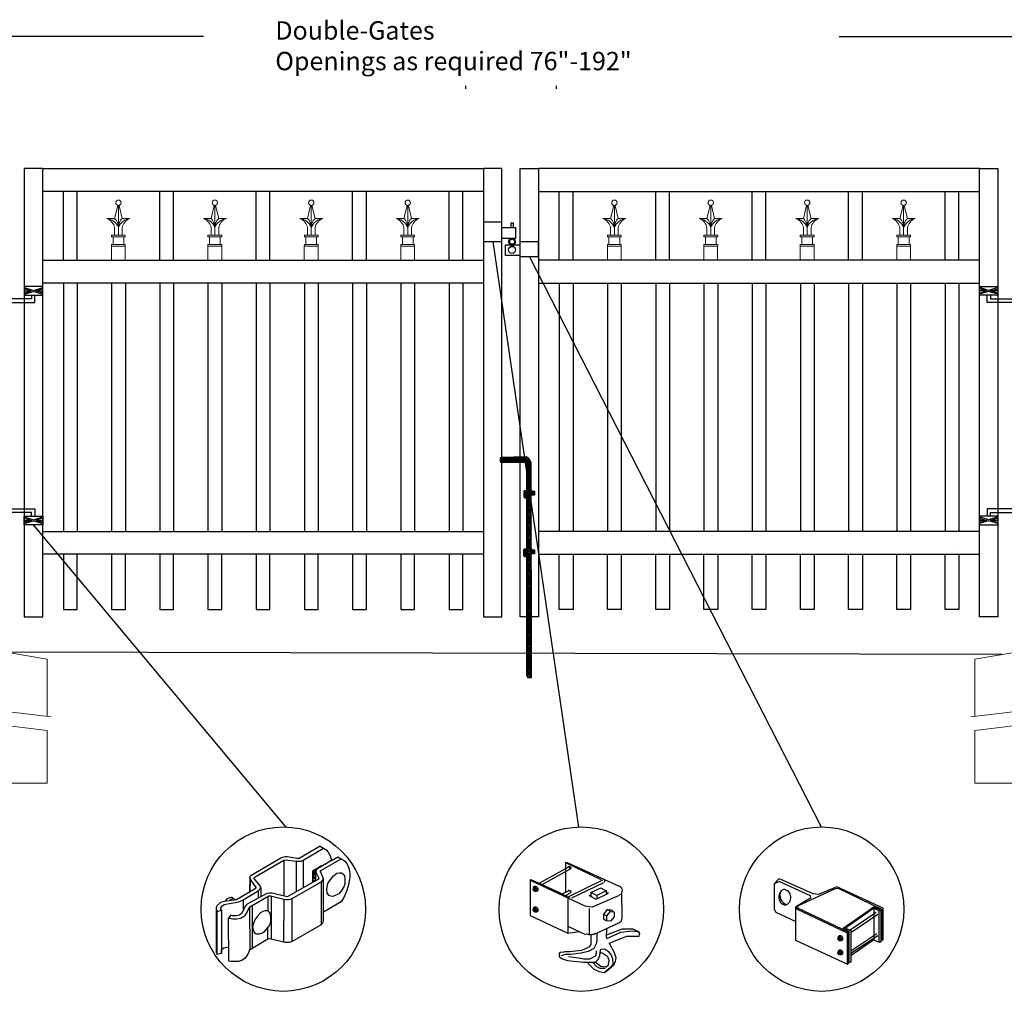
# Model space of a CAD drawing. Units: inches. Extents: x 31 to 586, y 18 to 384.
# Drawn here: x 109 to 216, y 96 to 202 of the extents above; entities that cross this region are included whole.
import ezdxf

# ---------------------------------------------------------------- set-up
doc = ezdxf.new("R2010")
doc.units = ezdxf.units.IN
doc.header["$MEASUREMENT"] = 0
for name, color, linetype in [('3D OBJECT 1', 250, 'Continuous'), ('CONCREATE 1', 250, 'Continuous'), ('DIMENSION 1', 250, 'Continuous'), ('Layer 1', 250, 'Continuous'), ('PICKETS 1', 250, 'Continuous'), ('RAILS 1', 250, 'Continuous')]:
    doc.layers.add(name, color=color, linetype=linetype)
doc.styles.get("Standard").update_dxf_attribs({"font": 'Verdana.ttf'})

# ---------------------------------------------------------------- blocks, each defined once
blk = doc.blocks.new('b')
at = {"linetype": 'Continuous'}
for p, q in [((1241.29, 174.17), (1241.13, 174.12)), ((1241.13, 174.12), (1241.13, 174.02)), ((1241.13, 174.02), (1241.13, 173.93)), ((1241.13, 173.93), (1241.13, 173.77)), ((1241.13, 173.77), (1241.21, 173.65)), ((1243.95, 174.21), (1241.29, 174.17)), ((1244.24, 174.06), (1243.95, 174.21)), ((1244.39, 173.82), (1244.24, 174.06)), ((1244.52, 173.6), (1244.39, 173.82)), ((1241.21, 173.65), (1241.38, 173.59)), ((1241.38, 173.59), (1244.03, 173.66)), ((1244.05, 150.43), (1244.03, 173.66)), ((1244.55, 150.21), (1244.52, 173.6)), ((1243.78, 170.56), (1243.71, 170.45)), ((1244.12, 170.54), (1243.78, 170.56)), ((1244.53, 170.55), (1244.72, 170.48)), ((1244.72, 170.48), (1244.87, 170.48)), ((1244.87, 170.48), (1244.88, 170.04)), ((1243.71, 170.45), (1243.72, 169.95)), ((1243.72, 169.95), (1243.78, 169.77)), ((1243.78, 169.77), (1244.07, 169.77)), ((1244.88, 170.04), (1244.53, 170.04)), ((1243.74, 164.17), (1243.68, 164.06)), ((1243.68, 164.06), (1243.69, 163.57)), ((1244.08, 164.16), (1243.74, 164.17)), ((1244.53, 164.16), (1244.72, 164.09)), ((1244.72, 164.09), (1244.88, 164.09)), ((1244.88, 164.09), (1244.88, 163.66)), ((1243.69, 163.57), (1243.75, 163.38)), ((1243.75, 163.38), (1244.04, 163.38)), ((1244.88, 163.66), (1244.53, 163.65)), ((1244.05, 150.43), (1244.08, 150.25)), ((1244.08, 150.25), (1244.15, 150.21)), ((1244.15, 150.21), (1244.55, 150.21))]:
    blk.add_line(p, q, dxfattribs=at)
blk = doc.blocks.new('post under g')
at = {"layer": 'Layer 1', "color": 250, "lineweight": 20}
for points in [[(137.37, 1080.05), (137.37, 1080.05), (141.87, 1080.8), (141.87, 1080.8)], [(141.87, 1080.8), (141.87, 1080.8), (141.87, 1077.76), (141.87, 1074.7)], [(149.37, 1080.05), (149.37, 1080.05), (144.87, 1080.8), (144.87, 1080.8)], [(144.87, 1074.32), (144.87, 1077.55), (144.87, 1080.8), (144.87, 1080.8)], [(137.37, 1075.26), (137.37, 1077.76), (137.37, 1080.05), (137.37, 1080.05)], [(149.37, 1080.05), (149.37, 1080.05), (149.37, 1076.94), (149.37, 1073.81)], [(137.37, 1066.55), (137.37, 1069.71), (137.37, 1073.76), (137.37, 1073.76)], [(141.87, 1073.2), (141.87, 1073.2), (141.87, 1069.26), (141.87, 1066.55)], [(144.87, 1066.55), (144.87, 1069.14), (144.87, 1072.82), (144.87, 1072.82)], [(149.37, 1072.26), (149.37, 1072.26), (149.37, 1069.03), (149.37, 1066.55)], [(149.37, 1066.55), (149.37, 1066.55), (137.37, 1066.55), (137.37, 1066.55)]]:
    blk.add_open_spline(points, degree=3, dxfattribs=at)
for points in [[(137.22, 1075.28), (137.22, 1075.28), (142.92, 1074.56), (142.92, 1074.56), (142.92, 1074.56), (143.05, 1074.03), (143.05, 1074.03), (143.05, 1074.03), (143.55, 1075.01), (143.55, 1075.01), (143.55, 1075.01), (143.67, 1074.47), (143.67, 1074.47), (143.67, 1074.47), (149.79, 1073.76), (149.79, 1073.76)], [(137.22, 1073.78), (137.22, 1073.78), (142.92, 1073.06), (142.92, 1073.06), (142.92, 1073.06), (143.05, 1072.53), (143.05, 1072.53), (143.05, 1072.53), (143.55, 1073.51), (143.55, 1073.51), (143.55, 1073.51), (143.67, 1072.97), (143.67, 1072.97), (143.67, 1072.97), (149.37, 1072.26), (149.37, 1072.26)]]:
    blk.add_open_spline(points, degree=3, knots=[0, 0, 0, 0, 0.2, 0.2, 0.2, 0.4, 0.4, 0.4, 0.6, 0.6, 0.6, 0.8, 0.8, 0.8, 1, 1, 1, 1], dxfattribs=at)
blk = doc.blocks.new('gate color')
at = {"layer": '3D OBJECT 1'}
for p, q in [((42.5, 145.99), (39, 143.97)), ((42.5, 145.99), (43.04, 145.67)), ((36.63, 144.22), (36.23, 144.11)), ((37.02, 144.22), (36.63, 144.22)), ((38.69, 143.97), (37.02, 144.22)), ((39.69, 143.68), (43.04, 145.67)), ((43.04, 145.67), (43.48, 145.41)), ((43.48, 145.41), (43.83, 145.02)), ((43.83, 145.02), (44.13, 144.52)), ((44.13, 144.52), (44.22, 144.24)), ((44.22, 144.24), (44.38, 143.62)), ((44.38, 143.62), (45.46, 144.21)), ((45.46, 144.21), (46.11, 143.85)), ((35.95, 144.01), (30.84, 141.02)), ((31.66, 140.89), (36.47, 143.66)), ((36.23, 144.11), (35.95, 144.01)), ((36.47, 143.66), (36.65, 143.76)), ((36.47, 143.66), (36.47, 140.79)), ((36.65, 143.76), (38.51, 143.49)), ((38.51, 143.49), (38.73, 143.49)), ((38.51, 143.49), (38.51, 138.41)), ((39, 143.97), (38.69, 143.97)), ((38.73, 143.49), (39.34, 143.49)), ((39.34, 143.49), (39.69, 143.68)), ((39.69, 143.68), (39.69, 139.07)), ((41.26, 141.93), (42.86, 142.87)), ((44.38, 143.62), (42.05, 142.21)), ((42.71, 141.99), (46.02, 143.9)), ((42.86, 142.87), (42.86, 142.73)), ((46.11, 143.85), (46.58, 143.53)), ((46.58, 143.53), (46.93, 143.12)), ((46.93, 143.12), (47.09, 142.78)), ((47.09, 142.78), (47.27, 142.36)), ((30.84, 141.02), (30.74, 140.8)), ((30.79, 140.91), (30.76, 138.35)), ((31.55, 140.77), (31.66, 140.89)), ((41.26, 140.06), (41.26, 141.93)), ((41.78, 142.2), (41.32, 141.91)), ((41.32, 141.91), (41.32, 140.78)), ((41.38, 141.31), (41.57, 141.81)), ((41.38, 140.88), (41.38, 141.31)), ((41.42, 140.75), (41.38, 140.88)), ((41.55, 141.5), (41.45, 141.16)), ((41.45, 141.16), (41.45, 140.95)), ((41.45, 140.95), (41.54, 140.66)), ((41.73, 141.87), (41.55, 141.5)), ((41.57, 141.81), (41.78, 142.01)), ((41.83, 141.98), (41.71, 141.75)), ((41.71, 141.75), (41.71, 140.21)), ((41.81, 141.87), (41.73, 141.87)), ((41.87, 142.15), (41.78, 142.2)), ((41.83, 141.98), (41.79, 141.77)), ((41.79, 141.77), (41.79, 141.66)), ((41.79, 141.66), (42.26, 140.7)), ((41.9, 142.09), (41.83, 141.98)), ((42.05, 142.21), (41.9, 142.09)), ((42.55, 141.77), (42.56, 141.88)), ((43.06, 140.59), (42.55, 141.77)), ((42.56, 141.88), (42.71, 141.99)), ((44.11, 140.28), (44.71, 141.09)), ((44.71, 141.09), (45.28, 141.49)), ((45.28, 141.49), (45.7, 141.57)), ((45.7, 141.57), (46.07, 141.57)), ((46.07, 141.57), (46.31, 141.37)), ((46.31, 141.37), (46.47, 141.24)), ((46.47, 141.24), (46.6, 140.83)), ((47.27, 142.36), (47.38, 141.82)), ((47.38, 141.82), (47.46, 141.43)), ((47.46, 141.43), (47.46, 140.84)), ((30.74, 140.8), (30.79, 140.57)), ((30.79, 140.57), (31.82, 139.15)), ((30.88, 138.42), (30.9, 140.41)), ((31.48, 140.66), (31.55, 140.77)), ((32.5, 139.38), (31.48, 140.66)), ((32.61, 139.05), (32.5, 139.38)), ((36.47, 140.79), (36.47, 137.7)), ((42.24, 140.5), (37.03, 137.57)), ((37.85, 137.32), (42.76, 140.14)), ((41.71, 140.21), (41.26, 140.06)), ((41.32, 140.78), (41.4, 140.75)), ((41.34, 140.17), (41.34, 140.7)), ((41.34, 140.7), (41.52, 140.7)), ((41.71, 140.38), (41.34, 140.17)), ((41.4, 140.75), (41.42, 140.75)), ((41.54, 140.66), (41.71, 140.54)), ((41.71, 140.54), (41.71, 140.38)), ((42.26, 140.7), (42.24, 140.5)), ((42.64, 140.07), (42.64, 132.92)), ((42.76, 140.14), (42.87, 140.28)), ((42.87, 140.28), (43.01, 140.44)), ((43.01, 140.44), (43.05, 140.62)), ((43.06, 135.03), (43.06, 140.59)), ((43.62, 138.87), (43.79, 139.8)), ((43.79, 139.8), (44.11, 140.28)), ((46.43, 139.25), (46.07, 138.63)), ((46.6, 139.66), (46.43, 139.25)), ((46.6, 140.83), (46.6, 140.09)), ((46.6, 140.09), (46.6, 139.66)), ((47.24, 139.57), (46.93, 138.65)), ((47.37, 140.49), (47.24, 139.57)), ((47.46, 140.84), (47.37, 140.49)), ((31.7, 138.89), (28.57, 137.1)), ((29.67, 137.08), (32.19, 138.56)), ((33.63, 138.11), (30.27, 136.29)), ((30.76, 138.35), (30.88, 138.42)), ((30.8, 135.92), (33.94, 137.73)), ((31.82, 139.01), (31.7, 138.89)), ((31.82, 139.15), (31.82, 139.01)), ((32.19, 138.56), (32.36, 138.67)), ((32.19, 138.56), (32.19, 137.33)), ((32.36, 138.67), (32.48, 138.78)), ((32.48, 138.78), (32.61, 139.05)), ((32.61, 139.05), (32.61, 137.55)), ((34.09, 138.21), (33.63, 138.11)), ((33.79, 137.64), (33.79, 135.26)), ((33.94, 137.73), (34.21, 137.73)), ((34.49, 138.16), (34.09, 138.21)), ((34.21, 137.73), (36.45, 137.17)), ((34.36, 137.69), (34.35, 130.56)), ((37.03, 137.57), (34.49, 138.16)), ((43.69, 138.16), (43.62, 138.87)), ((43.99, 137.82), (43.69, 138.16)), ((44.28, 137.68), (43.99, 137.82)), ((44.63, 137.64), (44.28, 137.68)), ((44.86, 137.75), (44.63, 137.64)), ((45.58, 138.09), (44.86, 137.75)), ((46.07, 138.63), (45.58, 138.09)), ((46.93, 138.65), (46.46, 137.48)), ((25.35, 136.14), (25.18, 135.78)), ((25.94, 136.61), (25.35, 136.14)), ((26.52, 136.8), (25.94, 136.61)), ((25.98, 135.77), (26.14, 136.01)), ((26.14, 136.01), (26.54, 136.28)), ((28.57, 137.1), (26.52, 136.8)), ((26.54, 136.28), (27.68, 136.51)), ((26.76, 136.84), (27.1, 137.28)), ((27.1, 137.28), (27.48, 137.45)), ((27.39, 136.95), (27.61, 137.17)), ((27.48, 137.45), (27.77, 137.5)), ((27.61, 137.17), (27.88, 137.26)), ((27.68, 136.51), (28.43, 136.66)), ((27.77, 137.5), (27.9, 137.45)), ((27.88, 137.26), (28.07, 137.31)), ((27.9, 137.45), (28, 137.35)), ((28.07, 137.31), (28.22, 137.24)), ((28.22, 137.24), (28.35, 137.13)), ((28.35, 137.13), (28.4, 137.06)), ((28.43, 136.66), (28.98, 136.77)), ((28.98, 136.77), (29.67, 137.08)), ((30.07, 136.06), (29.42, 134.83)), ((29.67, 137.08), (29.67, 135.31)), ((30.27, 136.29), (30.07, 136.06)), ((31.24, 129.02), (31.24, 136.17)), ((36.45, 137.17), (36.4, 130.03)), ((36.45, 137.17), (36.78, 137.13)), ((36.78, 137.13), (37.26, 137.13)), ((37.26, 137.13), (37.85, 137.32)), ((37.84, 130.15), (37.85, 137.32)), ((46.01, 136.74), (43.06, 135.03)), ((46.46, 137.48), (46.01, 136.74)), ((25.18, 135.78), (25.19, 135.58)), ((25.18, 135.68), (25.18, 128.5)), ((25.19, 135.58), (25.37, 135.15)), ((25.36, 127.97), (25.37, 135.15)), ((25.37, 135.15), (26.06, 135.35)), ((25.98, 135.54), (25.98, 135.77)), ((26.06, 135.35), (25.98, 135.54)), ((26.06, 135.35), (26.06, 128.15)), ((27.63, 134.51), (27.27, 134.01)), ((27.89, 134.43), (27.63, 134.51)), ((28.6, 134.43), (27.89, 134.43)), ((29.1, 134.53), (28.6, 134.43)), ((29.42, 134.83), (29.1, 134.53)), ((29.67, 134.26), (30.08, 134.58)), ((30.08, 134.58), (30.24, 134.8)), ((30.24, 134.8), (30.55, 135.5)), ((30.55, 135.5), (30.68, 135.83)), ((30.68, 135.83), (30.8, 135.92)), ((30.74, 135.88), (30.8, 128.76)), ((32.57, 134.89), (32, 134.28)), ((32.96, 135.14), (32.57, 134.89)), ((33.37, 135.26), (32.96, 135.14)), ((33.79, 135.26), (33.37, 135.26)), ((34.05, 134.98), (33.79, 135.26)), ((34.21, 134.73), (34.05, 134.98)), ((34.28, 134.04), (34.21, 134.73)), ((43.04, 133.55), (43.04, 135.03)), ((27.27, 134.01), (27.68, 133.95)), ((27.29, 126.9), (27.27, 134.01)), ((27.68, 133.95), (27.96, 133.91)), ((27.96, 133.91), (28.63, 133.91)), ((28.63, 133.91), (29.23, 134.05)), ((29.23, 134.05), (29.67, 134.26)), ((31.35, 132.95), (31.24, 132.6)), ((31.63, 133.73), (31.35, 132.95)), ((32, 134.28), (31.63, 133.73)), ((33.8, 132.46), (34.11, 132.87)), ((34.11, 132.87), (34.28, 133.53)), ((34.28, 133.53), (34.28, 134.04)), ((42.64, 132.92), (37.84, 130.15)), ((42.64, 132.92), (42.91, 133.19)), ((42.91, 133.19), (43.04, 133.55)), ((31.24, 132.6), (31.36, 132.07)), ((31.36, 132.07), (31.54, 131.63)), ((31.54, 131.63), (31.85, 131.4)), ((31.85, 131.4), (32.4, 131.4)), ((32.4, 131.4), (32.9, 131.58)), ((32.9, 131.58), (33.24, 131.83)), ((33.24, 131.83), (33.8, 132.46)), ((33.8, 130.54), (33.8, 132.46)), ((33.8, 130.54), (30.75, 128.73)), ((34.14, 130.59), (33.8, 130.54)), ((34.35, 130.56), (34.14, 130.59)), ((36.4, 130.03), (34.35, 130.56)), ((36.65, 129.99), (36.4, 130.03)), ((37.31, 129.99), (36.65, 129.99)), ((37.84, 130.15), (37.31, 129.99)), ((25.18, 128.5), (25.2, 128.29)), ((25.2, 128.29), (25.28, 128.07)), ((25.28, 128.07), (25.36, 128.01)), ((26.06, 128.15), (25.36, 127.97)), ((26.06, 128.82), (26.45, 129.07)), ((26.06, 128.15), (26.06, 128.82)), ((26.45, 129.07), (27.04, 129.23)), ((27.04, 129.23), (27.28, 129.26)), ((30.44, 128.05), (30.03, 127.38)), ((30.75, 128.73), (30.44, 128.05)), ((27.72, 126.82), (27.29, 126.9)), ((28.84, 126.82), (27.72, 126.82)), ((29.46, 127.01), (28.84, 126.82)), ((30.03, 127.38), (29.46, 127.01))]:
    blk.add_line(p, q, dxfattribs=at)
blk = doc.blocks.new('c l')
for p, q in [((837.43, 1005.84), (835.43, 1005.84)), ((835.43, 1005.84), (835.43, 1003.75)), ((837.43, 1003.75), (837.43, 1005.84)), ((838.7, 1005.72), (838.41, 1005.72)), ((838.41, 1005.72), (838.41, 1005.25)), ((838.7, 1005.25), (838.7, 1005.72)), ((837.43, 1005.25), (838.92, 1005.25)), ((838.92, 1005.25), (838.92, 1004.05)), ((835.43, 1003.75), (837.43, 1003.75)), ((838.92, 1004.05), (837.43, 1004.05)), ((841.43, 1003.71), (839.43, 1003.71)), ((841.43, 1002.12), (841.43, 1003.71)), ((837.83, 1002.23), (837.83, 1003.39)), ((837.83, 1003.39), (839.43, 1003.39)), ((839.43, 1002.23), (837.83, 1002.23)), ((839.43, 1002.12), (841.43, 1002.12))]:
    blk.add_line(p, q)
for centre, radius in [((838.54, 1003.71), 0.273), ((838.54, 1002.83), 0.382)]:
    blk.add_circle(centre, radius)
blk.add_arc((838.54, 1003.71), 0.382, 116.5432, 63.4568)
blk = doc.blocks.new('H FOR PRESTONE')
at = {"layer": '3D OBJECT 1', "color": 250}
for p, q in [((95.1, 710.58), (96.13, 710.27)), ((96.13, 710.27), (95.1, 709.96)), ((95.1, 710.27), (96.13, 710.27)), ((96.59, 710.39), (95.56, 710.7)), ((95.56, 709.84), (96.59, 710.15)), ((97.63, 709.84), (95.56, 709.84)), ((97.63, 710.7), (96.59, 710.39)), ((96.59, 710.15), (97.63, 709.84)), ((98.1, 710.58), (97.06, 710.27)), ((97.06, 710.27), (98.1, 709.96)), ((98.1, 710.27), (97.06, 710.27)), ((98.1, 710.51), (101.26, 710.51)), ((100.9, 710.1), (98.1, 710.1)), ((100.9, 709.7), (100.9, 710.1)), ((101.26, 710.51), (101.26, 709.7)), ((100.1, 709.62), (101.09, 709.32)), ((100.1, 709.49), (100.88, 709.25)), ((100.88, 709.25), (100.1, 709.02)), ((100.1, 709.25), (100.88, 709.25)), ((100.1, 708.89), (101.09, 709.19)), ((101.09, 709.32), (102.1, 709.62)), ((101.09, 709.19), (102.1, 708.89)), ((102.1, 709.49), (101.31, 709.25)), ((101.31, 709.25), (102.1, 709.25)), ((101.31, 709.25), (102.09, 709.02))]:
    blk.add_line(p, q, dxfattribs=at)
for points in [[(95.1, 711.13), (98.1, 711.13), (98.1, 709.41), (95.1, 709.41)], [(95.1, 710.7), (98.1, 710.7), (98.1, 709.73), (95.1, 709.73)], [(100.1, 709.7), (102.1, 709.7), (102.1, 708.76), (100.1, 708.76)]]:
    blk.add_lwpolyline(points, close=True, dxfattribs=at)
blk = doc.blocks.new('CAP PRO')
at = {"layer": 'Layer 1', "color": 250, "lineweight": 20}
blk.add_open_spline([(307.046, 712.214), (307.046, 712.344), (306.941, 712.449), (306.811, 712.449), (306.682, 712.449), (306.576, 712.344), (306.576, 712.214), (306.576, 712.085), (306.682, 711.98), (306.811, 711.98), (306.941, 711.98), (307.046, 712.085), (307.046, 712.214)], degree=3, knots=[0, 0, 0, 0, 0.25, 0.25, 0.25, 0.5, 0.5, 0.5, 0.75, 0.75, 0.75, 1, 1, 1, 1], dxfattribs=at)
for points in [[(306.755, 711.987), (306.755, 711.987), (306.476, 710.841), (306.476, 710.841)], [(306.811, 709.368), (306.811, 709.368), (306.811, 711.98), (306.811, 711.98)], [(306.867, 711.987), (306.867, 711.987), (307.146, 710.841), (307.146, 710.841)], [(306.476, 710.038), (306.433, 710.379), (306.134, 710.738), (305.806, 710.842)], [(306.811, 710.047), (306.676, 710.447), (306.227, 710.802), (305.806, 710.842)], [(306.476, 710.841), (306.476, 710.841), (305.806, 710.841), (305.806, 710.841)], [(306.811, 710.038), (306.828, 710.302), (306.676, 710.666), (306.476, 710.841)], [(307.146, 710.841), (306.946, 710.667), (306.794, 710.303), (306.811, 710.038)], [(307.816, 710.842), (307.395, 710.802), (306.946, 710.447), (306.811, 710.047)], [(307.816, 710.842), (307.488, 710.738), (307.189, 710.378), (307.146, 710.037)], [(307.146, 710.841), (307.146, 710.841), (307.816, 710.841), (307.816, 710.841)], [(306.476, 709.368), (306.476, 709.368), (306.476, 710.038), (306.476, 710.038)], [(307.146, 709.368), (307.146, 709.368), (307.146, 710.038), (307.146, 710.038)], [(306.208, 709.234), (306.208, 709.234), (306.208, 709.368), (306.208, 709.368)], [(306.208, 709.368), (306.208, 709.368), (307.414, 709.368), (307.414, 709.368)], [(306.208, 709.234), (306.208, 709.234), (307.414, 709.234), (307.414, 709.234)], [(306.342, 708.564), (306.342, 708.564), (306.342, 709.234), (306.342, 709.234)], [(307.28, 708.564), (307.28, 708.564), (307.28, 709.234), (307.28, 709.234)], [(307.414, 709.234), (307.414, 709.234), (307.414, 709.368), (307.414, 709.368)], [(306.208, 708.43), (306.208, 708.43), (306.208, 708.564), (306.208, 708.564)], [(306.208, 708.564), (306.208, 708.564), (307.414, 708.564), (307.414, 708.564)], [(306.208, 708.43), (306.208, 708.43), (307.414, 708.43), (307.414, 708.43)], [(307.414, 708.43), (307.414, 708.43), (307.414, 708.564), (307.414, 708.564)]]:
    blk.add_open_spline(points, degree=3, dxfattribs=at)
blk = doc.blocks.new('CAP P')
at = {"layer": 'Layer 1', "color": 250, "lineweight": 20}
for points in [[(306.19, 705.31), (306.19, 705.31), (306.19, 707.01), (306.19, 706.87)], [(307.69, 705.31), (307.69, 705.31), (307.69, 707.01), (307.69, 706.87)]]:
    blk.add_open_spline(points, degree=3, dxfattribs=at)
at = {"xscale": 1.244634627684334, "yscale": 1.244634627684334, "zscale": 1.244634627684334}
blk.add_blockref('CAP PRO', (-74.92, -174.87), dxfattribs=at)

msp = doc.modelspace()

# ---------------------------------------------------------------- hatches: boundary and pattern name
h = msp.add_hatch()
h.set_pattern_fill('ANSI31', color=256)
h.set_pattern_definition([(45, (-0.5861, -10.17442), (-0.08838835, 0.08838835), [])])
h.paths.add_polyline_path([(164.32, 153.93), (164.19, 154.16), (164.04, 154.4), (163.75, 154.55), (163.1, 154.54), (163.1, 153.97), (163.83, 153.99), (163.84, 140.85), (164.34, 140.85)])
h.paths.add_polyline_path([(164.34, 139.58), (163.84, 139.58), (163.85, 131.46), (164.35, 131.46)])
h.paths.add_polyline_path([(164.34, 140.85), (163.84, 140.85), (163.84, 139.58), (164.34, 139.58)])
h.paths.add_polyline_path([(164.35, 131.46), (163.85, 131.46), (163.85, 130.77), (163.88, 130.59), (163.95, 130.55), (164.35, 130.55)])
h.paths.add_polyline_path([(162.35, 154.52), (161.1, 154.5), (160.93, 154.46), (160.93, 154.36), (160.93, 154.27), (160.93, 154.1), (161.01, 153.99), (161.18, 153.93), (162.35, 153.95)])
h.paths.add_polyline_path([(163.1, 154.54), (162.35, 154.52), (162.35, 153.95), (163.1, 153.97)])
h.paths.add_polyline_path([(164.67, 150.82), (164.52, 150.82), (164.33, 150.89), (164.33, 150.38), (164.68, 150.38)])
h.paths.add_polyline_path([(163.83, 150.88), (163.58, 150.89), (163.51, 150.79), (163.52, 150.29), (163.58, 150.1), (163.83, 150.11)], flags=17)
h.paths.add_polyline_path([(164.68, 144.43), (164.52, 144.43), (164.33, 144.5), (164.33, 143.99), (164.68, 143.99)])
h.paths.add_polyline_path([(163.84, 144.49), (163.55, 144.5), (163.48, 144.4), (163.49, 143.9), (163.55, 143.72), (163.84, 143.72)], flags=17)

# ---------------------------------------------------------------- linework, layer by layer
for p, q in [((113.37, 175.96), (113.37, 183.46)), ((114.87, 175.96), (114.87, 183.46)), ((123.87, 175.96), (123.87, 183.46)), ((125.37, 175.96), (125.37, 183.46)), ((134.37, 175.96), (134.37, 183.46)), ((135.87, 175.96), (135.87, 183.46)), ((144.87, 175.96), (144.87, 183.46)), ((146.37, 175.96), (146.37, 183.46)), ((155.37, 175.96), (155.37, 183.46)), ((156.87, 175.96), (156.87, 183.46)), ((167.37, 175.96), (167.37, 183.46)), ((168.87, 175.96), (168.87, 183.46)), ((177.87, 175.96), (177.87, 183.46)), ((179.37, 175.96), (179.37, 183.46)), ((188.37, 175.96), (188.37, 183.46)), ((189.87, 175.96), (189.87, 183.46)), ((198.87, 175.96), (198.87, 183.46)), ((200.37, 175.96), (200.37, 183.46)), ((209.37, 175.96), (209.37, 183.46)), ((210.87, 175.96), (210.87, 183.46)), ((113.37, 173.46), (113.37, 146.45)), ((118.62, 173.46), (118.62, 146.45)), ((123.87, 173.46), (123.87, 146.45)), ((129.12, 173.46), (129.12, 146.45)), ((134.37, 173.46), (134.37, 146.45)), ((139.62, 173.46), (139.62, 146.45)), ((144.87, 173.46), (144.87, 146.45)), ((150.12, 173.46), (150.12, 146.45)), ((155.37, 173.46), (155.37, 146.45)), ((168.87, 173.46), (168.87, 146.45)), ((174.12, 173.46), (174.12, 146.45)), ((179.37, 173.46), (179.37, 146.45)), ((184.62, 173.46), (184.62, 146.45)), ((189.87, 173.46), (189.87, 146.45)), ((195.12, 173.46), (195.12, 146.45)), ((200.37, 173.46), (200.37, 146.45)), ((205.62, 173.46), (205.62, 146.45)), ((210.87, 173.46), (210.87, 146.45)), ((168.38, 109.9), (165.21, 108.15)), ((168.47, 109.65), (165.46, 107.98)), ((168.05, 110.4), (171.89, 108.56)), ((168.05, 110.4), (168.22, 110.4)), ((168.05, 110.4), (168.05, 107.16)), ((168.22, 110.4), (173.89, 107.81)), ((168.35, 109.95), (168.45, 109.98)), ((168.5, 109.88), (168.38, 109.9)), ((168.45, 109.98), (168.59, 109.91)), ((168.52, 109.85), (168.5, 109.88)), ((168.51, 109.77), (168.52, 109.85)), ((168.55, 109.65), (168.51, 109.77)), ((168.6, 109.69), (168.55, 109.65)), ((168.59, 109.91), (168.63, 109.81)), ((168.63, 109.81), (168.6, 109.69)), ((164.21, 108.48), (164.29, 108.56)), ((164.21, 108.48), (170.22, 105.64)), ((164.21, 108.48), (164.21, 104.64)), ((164.29, 108.56), (167.38, 107.14)), ((172.06, 108.48), (168.3, 106.64)), ((172.24, 108.47), (172.29, 108.42)), ((172.29, 108.29), (172.24, 108.24)), ((172.29, 108.42), (172.31, 108.36)), ((172.31, 108.36), (172.29, 108.29)), ((191.27, 108.62), (190.77, 108.09)), ((191.36, 108.33), (190.77, 108.09)), ((191.69, 108.49), (191.27, 108.62)), ((191.36, 108.33), (194.7, 106.82)), ((195.03, 106.99), (191.69, 108.49)), ((164.51, 107.51), (164.55, 107.55)), ((164.51, 107.41), (164.51, 107.51)), ((164.51, 107.46), (164.55, 107.48)), ((164.55, 107.34), (164.51, 107.41)), ((164.68, 107.77), (164.54, 107.67)), ((164.54, 107.67), (164.72, 107.69)), ((164.54, 107.67), (164.54, 107.54)), ((164.55, 107.55), (164.59, 107.56)), ((164.55, 107.48), (164.58, 107.48)), ((164.6, 107.3), (164.55, 107.34)), ((164.58, 107.48), (164.62, 107.45)), ((164.59, 107.56), (164.6, 107.58)), ((164.59, 107.56), (164.64, 107.54)), ((164.64, 107.31), (164.59, 107.31)), ((164.6, 107.58), (164.63, 107.59)), ((164.68, 107.27), (164.6, 107.3)), ((164.62, 107.45), (164.65, 107.41)), ((164.63, 107.59), (164.67, 107.59)), ((164.67, 107.5), (164.64, 107.54)), ((164.65, 107.32), (164.64, 107.31)), ((164.65, 107.41), (164.66, 107.34)), ((164.66, 107.34), (164.65, 107.32)), ((164.67, 107.59), (164.72, 107.56)), ((164.72, 107.45), (164.67, 107.5)), ((164.86, 107.77), (164.68, 107.77)), ((164.73, 107.31), (164.68, 107.27)), ((164.7, 107.25), (164.68, 107.27)), ((164.89, 107.25), (164.7, 107.25)), ((164.72, 107.69), (164.86, 107.77)), ((164.72, 107.69), (164.88, 107.48)), ((164.72, 107.56), (164.78, 107.49)), ((164.73, 107.36), (164.72, 107.45)), ((164.73, 107.31), (164.73, 107.36)), ((164.77, 107.31), (164.73, 107.31)), ((164.8, 107.36), (164.77, 107.31)), ((164.78, 107.49), (164.79, 107.42)), ((164.79, 107.42), (164.8, 107.36)), ((164.86, 107.77), (165.02, 107.57)), ((164.88, 107.48), (165.02, 107.57)), ((164.88, 107.48), (164.88, 107.25)), ((165.02, 107.34), (164.89, 107.25)), ((165.02, 107.57), (165.02, 107.34)), ((167.67, 106.98), (168.38, 107.31)), ((168.35, 107.37), (168.45, 107.39)), ((168.45, 107.39), (168.5, 107.37)), ((168.5, 107.37), (168.54, 107.23)), ((168.59, 107.4), (168.62, 107.33)), ((168.62, 107.33), (168.61, 107.2)), ((168.72, 106.56), (172.22, 108.23)), ((170.81, 107.14), (171.89, 107.65)), ((172.48, 107.31), (171.47, 106.81)), ((171.89, 107.65), (172.48, 107.31)), ((172.48, 107.31), (172.48, 106.98)), ((173.91, 107.85), (174.14, 107.64)), ((174.14, 107.64), (174.23, 107.35)), ((174.23, 107.35), (174.14, 107.06)), ((174.23, 107.35), (174.23, 107.35)), ((190.77, 108.09), (190.77, 105.32)), ((193.43, 105.73), (197.45, 107.58)), ((197.58, 107.74), (195.6, 106.91)), ((197.45, 107.58), (197.74, 107.62)), ((202.63, 105.41), (197.58, 107.74)), ((197.74, 107.62), (202.46, 105.32)), ((167.38, 107.14), (168.47, 106.56)), ((168.05, 106.78), (168.47, 107.06)), ((168.3, 106.52), (168.3, 102.72)), ((168.59, 107.09), (168.53, 107.06)), ((168.61, 107.2), (168.59, 107.09)), ((170.64, 106.81), (170.81, 106.89)), ((170.64, 106.81), (171.39, 106.39)), ((171.47, 106.81), (170.81, 107.14)), ((170.81, 107.14), (170.81, 106.64)), ((173.89, 106.81), (170.95, 105.52)), ((171.39, 106.39), (172.73, 107.06)), ((171.47, 106.81), (171.47, 106.48)), ((172.73, 107.06), (172.48, 107.14)), ((174.11, 106.93), (173.91, 106.86)), ((174.14, 107.06), (174.11, 106.93)), ((174.23, 104.35), (174.19, 107.21)), ((194.74, 106.51), (193.11, 105.57)), ((194.7, 106.82), (194.74, 106.51)), ((195.6, 106.91), (195.03, 106.99)), ((164.51, 105.27), (164.55, 105.31)), ((164.51, 105.17), (164.51, 105.27)), ((164.51, 105.22), (164.55, 105.24)), ((164.55, 105.1), (164.51, 105.17)), ((164.68, 105.52), (164.54, 105.43)), ((164.54, 105.43), (164.72, 105.44)), ((164.54, 105.43), (164.54, 105.3)), ((164.55, 105.31), (164.59, 105.32)), ((164.55, 105.24), (164.58, 105.24)), ((164.6, 105.06), (164.55, 105.1)), ((164.58, 105.24), (164.62, 105.21)), ((164.59, 105.32), (164.6, 105.33)), ((164.59, 105.32), (164.64, 105.3)), ((164.64, 105.07), (164.59, 105.07)), ((164.6, 105.33), (164.63, 105.35)), ((164.62, 105.21), (164.65, 105.17)), ((164.63, 105.35), (164.67, 105.35)), ((164.67, 105.26), (164.64, 105.3)), ((164.65, 105.08), (164.64, 105.07)), ((164.65, 105.17), (164.66, 105.1)), ((164.66, 105.1), (164.65, 105.08)), ((164.67, 105.35), (164.72, 105.32)), ((164.72, 105.21), (164.67, 105.26)), ((164.86, 105.53), (164.68, 105.52)), ((164.73, 105.07), (164.68, 105.03)), ((164.72, 105.44), (164.86, 105.53)), ((164.72, 105.44), (164.88, 105.24)), ((164.72, 105.32), (164.78, 105.25)), ((164.73, 105.12), (164.72, 105.21)), ((164.73, 105.07), (164.73, 105.12)), ((164.77, 105.07), (164.73, 105.07)), ((164.8, 105.12), (164.77, 105.07)), ((164.78, 105.25), (164.79, 105.18)), ((164.79, 105.18), (164.8, 105.12)), ((164.86, 105.53), (165.02, 105.33)), ((164.88, 105.24), (165.02, 105.33)), ((164.88, 105.24), (164.88, 105)), ((165.02, 105.1), (164.89, 105)), ((165.02, 105.33), (165.02, 105.1)), ((170.61, 105.57), (170.29, 105.66)), ((170.95, 105.52), (170.61, 105.57)), ((170.64, 105.39), (170.64, 102.64)), ((172.6, 105.27), (172.19, 104.77)), ((172.94, 105.06), (172.6, 105.27)), ((172.6, 105.27), (172.99, 105.23)), ((172.99, 105.23), (173.2, 105.12)), ((190.77, 105.32), (190.94, 104.99)), ((193.11, 105.57), (193.28, 105.32)), ((193.11, 101.9), (193.11, 105.57)), ((193.28, 105.32), (198.7, 102.73)), ((193.36, 105.41), (193.43, 105.73)), ((198.87, 102.82), (193.36, 105.41)), ((198.29, 103.23), (201.63, 105.57)), ((201.63, 105.41), (198.54, 103.23)), ((201.63, 105.57), (202.38, 105.24)), ((202.21, 105.15), (201.63, 105.41)), ((201.63, 105.41), (201.63, 101.98)), ((202.21, 105.15), (202.38, 105.24)), ((202.21, 101.73), (202.21, 105.15)), ((202.38, 105.24), (202.38, 101.73)), ((202.46, 105.32), (202.46, 101.9)), ((202.63, 101.98), (202.63, 105.41)), ((164.21, 104.64), (168.3, 102.72)), ((164.68, 105.03), (164.6, 105.06)), ((164.7, 105), (164.68, 105.03)), ((164.89, 105), (164.7, 105)), ((172.19, 104.77), (172.54, 104.58)), ((172.19, 104.77), (172.19, 104.24)), ((172.19, 104.24), (172.54, 104.04)), ((172.54, 104.58), (172.94, 105.06)), ((172.54, 104.04), (172.54, 104.58)), ((172.95, 104), (172.54, 104.04)), ((172.94, 105.06), (173.36, 105.01)), ((173.36, 104.49), (172.95, 104)), ((173.36, 105.01), (173.36, 104.49)), ((173.92, 103.86), (174.14, 104.06)), ((174.14, 104.06), (174.23, 104.35)), ((190.94, 104.99), (193.11, 103.99)), ((199.04, 103.07), (201.88, 104.99)), ((202.04, 104.74), (199.21, 102.82)), ((168.3, 103.47), (170.22, 102.55)), ((171.14, 102.55), (173.92, 103.86)), ((172.52, 103.18), (172.48, 102.3)), ((174.21, 103.14), (173.35, 102.8)), ((174.07, 102.81), (175.34, 102.97)), ((175.4, 103.14), (174.21, 103.14)), ((175.34, 102.97), (176.05, 102.86)), ((176.05, 102.86), (175.4, 103.14)), ((198.29, 103.23), (198.23, 103.12)), ((198.95, 102.9), (198.29, 103.23)), ((198.54, 103.23), (199.12, 102.98)), ((199.12, 102.98), (199.12, 99.56)), ((168.3, 102.72), (169.55, 102.89)), ((170.28, 102.66), (170.43, 102.59)), ((170.43, 102.59), (170.58, 102.57)), ((170.58, 102.57), (170.94, 102.57)), ((170.81, 102.47), (170.81, 101.46)), ((170.94, 102.57), (171.22, 102.65)), ((171.47, 101.89), (171.39, 101.55)), ((171.47, 102.64), (171.47, 101.89)), ((173.35, 102.8), (172.48, 102.47)), ((172.48, 102.3), (172.56, 102.14)), ((172.56, 102.14), (174.07, 102.81)), ((172.81, 101.63), (174.73, 102.39)), ((174.73, 102.39), (175.73, 102.39)), ((175.73, 102.39), (176.06, 102.39)), ((176.15, 102.68), (176.05, 102.86)), ((176.06, 102.39), (176.15, 102.68)), ((198.7, 99.31), (193.11, 101.9)), ((197.7, 102.14), (197.73, 102.18)), ((197.7, 102.05), (197.7, 102.14)), ((197.7, 102.09), (197.74, 102.12)), ((197.73, 101.98), (197.7, 102.05)), ((197.87, 102.4), (197.73, 102.3)), ((197.73, 102.3), (197.9, 102.32)), ((197.73, 102.3), (197.73, 102.18)), ((197.73, 102.18), (197.78, 102.19)), ((197.79, 101.93), (197.73, 101.98)), ((197.74, 102.12), (197.77, 102.12)), ((197.77, 102.12), (197.81, 102.08)), ((197.82, 101.94), (197.77, 101.94)), ((197.78, 102.19), (197.79, 102.21)), ((197.78, 102.19), (197.82, 102.17)), ((197.79, 102.21), (197.81, 102.23)), ((197.86, 101.9), (197.79, 101.93)), ((197.81, 102.23), (197.86, 102.23)), ((197.81, 102.08), (197.83, 102.04)), ((197.86, 102.13), (197.82, 102.17)), ((197.83, 101.95), (197.82, 101.94)), ((197.83, 102.04), (197.85, 101.97)), ((197.85, 101.97), (197.83, 101.95)), ((197.86, 102.23), (197.91, 102.2)), ((197.9, 102.08), (197.86, 102.13)), ((197.92, 101.95), (197.86, 101.9)), ((197.88, 101.88), (197.86, 101.9)), ((198.05, 102.41), (197.87, 102.4)), ((198.07, 101.88), (197.88, 101.88)), ((197.9, 102.32), (198.05, 102.41)), ((197.9, 102.32), (198.06, 102.11)), ((197.92, 102), (197.9, 102.08)), ((197.91, 102.2), (197.96, 102.12)), ((197.92, 101.95), (197.92, 102)), ((197.96, 101.95), (197.92, 101.95)), ((197.96, 102.12), (197.98, 102.05)), ((197.99, 102), (197.96, 101.95)), ((197.98, 102.05), (197.99, 102)), ((198.05, 102.41), (198.21, 102.2)), ((198.06, 102.11), (198.21, 102.2)), ((198.06, 102.11), (198.06, 101.88)), ((198.21, 101.97), (198.07, 101.88)), ((198.21, 102.2), (198.21, 101.97)), ((198.87, 102.82), (198.7, 102.73)), ((198.7, 102.73), (198.7, 99.31)), ((198.87, 99.39), (198.87, 102.82)), ((198.95, 99.48), (198.95, 102.9)), ((199.12, 100.79), (201.96, 102.65)), ((202.04, 102.4), (199.12, 100.48)), ((201.63, 101.98), (199.12, 100.23)), ((201.63, 101.98), (202.21, 101.73)), ((202.46, 101.9), (202.63, 101.98)), ((169.79, 100.82), (168.49, 100.68)), ((170.6, 101.19), (169.79, 100.82)), ((171.14, 101.05), (170.51, 100.69)), ((170.81, 101.46), (170.6, 101.19)), ((171.39, 101.55), (171.14, 101.05)), ((171.39, 100.78), (171.34, 100.23)), ((171.81, 100.59), (171.89, 100.97)), ((171.89, 100.97), (172.3, 101)), ((172.3, 101), (172.73, 100.72)), ((172.81, 101.63), (173.35, 100.6)), ((197.87, 100.85), (197.73, 100.76)), ((198.05, 100.86), (197.87, 100.85)), ((197.9, 100.77), (198.05, 100.86)), ((198.05, 100.86), (198.21, 100.65)), ((202.38, 101.73), (202.21, 101.73)), ((167.36, 100.49), (167.34, 100.17)), ((167.34, 100.17), (167.6, 99.95)), ((167.51, 100.61), (167.36, 100.49)), ((167.89, 100.62), (167.51, 100.61)), ((168.05, 100.38), (167.53, 100.22)), ((167.6, 99.95), (168.28, 99.72)), ((168.49, 100.68), (167.89, 100.68)), ((168.63, 100.38), (168.05, 100.38)), ((168.28, 99.72), (170, 99.54)), ((169.47, 99.97), (168.37, 100.13)), ((169.77, 100.52), (168.63, 100.38)), ((170.05, 99.89), (169.47, 99.97)), ((170.51, 100.69), (169.77, 100.52)), ((170.66, 99.89), (170.05, 99.89)), ((171.34, 100.23), (170.66, 99.89)), ((171.31, 99.54), (171.61, 99.84)), ((171.61, 99.84), (171.79, 100.28)), ((171.79, 100.28), (171.81, 100.59)), ((172.13, 100.48), (171.81, 100.59)), ((172.65, 100.13), (172.13, 100.48)), ((172.8, 99.74), (172.65, 100.13)), ((172.73, 100.72), (173.05, 100.23)), ((172.73, 99.26), (172.8, 99.74)), ((173.05, 100.23), (173.17, 99.9)), ((173.17, 99.9), (173.2, 99.33)), ((173.35, 100.6), (173.54, 100.06)), ((173.54, 100.06), (173.45, 99.61)), ((197.7, 100.59), (197.73, 100.64)), ((197.7, 100.5), (197.7, 100.59)), ((197.7, 100.55), (197.74, 100.57)), ((197.73, 100.43), (197.7, 100.5)), ((197.73, 100.76), (197.9, 100.77)), ((197.73, 100.76), (197.73, 100.63)), ((197.73, 100.64), (197.78, 100.64)), ((197.79, 100.38), (197.73, 100.43)), ((197.74, 100.57), (197.77, 100.57)), ((197.77, 100.57), (197.81, 100.54)), ((197.82, 100.4), (197.77, 100.4)), ((197.78, 100.64), (197.79, 100.66)), ((197.78, 100.64), (197.82, 100.62)), ((197.79, 100.66), (197.81, 100.68)), ((197.86, 100.36), (197.79, 100.38)), ((197.81, 100.68), (197.86, 100.68)), ((197.81, 100.54), (197.83, 100.5)), ((197.86, 100.58), (197.82, 100.62)), ((197.83, 100.41), (197.82, 100.4)), ((197.83, 100.5), (197.85, 100.42)), ((197.85, 100.42), (197.83, 100.41)), ((197.86, 100.68), (197.91, 100.65)), ((197.9, 100.53), (197.86, 100.58)), ((197.92, 100.4), (197.86, 100.36)), ((197.88, 100.33), (197.86, 100.36)), ((198.07, 100.33), (197.88, 100.33)), ((197.9, 100.77), (198.06, 100.57)), ((197.92, 100.45), (197.9, 100.53)), ((197.91, 100.65), (197.96, 100.57)), ((197.92, 100.4), (197.92, 100.45)), ((197.96, 100.4), (197.92, 100.4)), ((197.96, 100.57), (197.98, 100.5)), ((197.99, 100.45), (197.96, 100.4)), ((197.98, 100.5), (197.99, 100.45)), ((198.06, 100.57), (198.21, 100.65)), ((198.06, 100.57), (198.06, 100.33)), ((198.21, 100.42), (198.07, 100.33)), ((198.21, 100.65), (198.21, 100.42)), ((170, 99.54), (171.31, 99.54)), ((170.55, 99.38), (170.48, 99.54)), ((171.17, 98.73), (170.55, 99.38)), ((171.06, 99.46), (171.42, 99.07)), ((171.75, 98.49), (171.17, 98.73)), ((171.33, 99.56), (171.9, 99.11)), ((171.42, 99.07), (171.79, 98.91)), ((171.79, 98.91), (172.35, 98.91)), ((171.9, 99.11), (172.47, 99.04)), ((172.95, 98.96), (172.24, 98.4)), ((173.27, 99.19), (172.38, 98.43)), ((172.47, 99.04), (172.73, 99.26)), ((173.2, 99.33), (172.95, 98.96)), ((173.45, 99.61), (173.27, 99.19)), ((198.7, 99.31), (198.87, 99.39)), ((199.12, 99.56), (198.95, 99.48)), ((172.24, 98.4), (171.75, 98.49))]:
    msp.add_line(p, q)
for points in [[(109.12, 137.16), (111.12, 137.16), (111.12, 185.96), (109.12, 185.96)], [(159.12, 137.16), (161.12, 137.16), (161.12, 185.96), (159.12, 185.96)], [(165.12, 137.16), (163.12, 137.16), (163.12, 185.96), (165.12, 185.96)], [(215.12, 137.16), (213.12, 137.16), (213.11, 185.96), (215.11, 185.96)]]:
    msp.add_lwpolyline(points, close=True)
for points in [[(113.37, 143.95), (113.37, 137.95), (114.87, 137.95), (114.87, 143.95)], [(113.52, 144.44), (113.52, 144.43)], [(118.62, 143.95), (118.62, 137.95), (120.12, 137.95), (120.12, 143.95)], [(123.87, 143.95), (123.87, 137.95), (125.37, 137.95), (125.37, 143.95)], [(129.12, 143.95), (129.12, 137.95), (130.62, 137.95), (130.62, 143.95)], [(134.37, 143.95), (134.37, 137.95), (135.87, 137.95), (135.87, 143.95)], [(139.62, 143.95), (139.62, 137.95), (141.12, 137.95), (141.12, 143.95)], [(144.87, 143.95), (144.87, 137.96), (146.37, 137.96), (146.37, 143.95)], [(150.12, 143.95), (150.12, 137.96), (151.62, 137.96), (151.62, 143.95)], [(155.37, 143.95), (155.37, 137.96), (156.87, 137.96), (156.87, 143.95)], [(168.87, 143.95), (168.87, 137.96), (167.37, 137.96), (167.37, 143.95)], [(174.12, 143.95), (174.12, 137.96), (172.62, 137.96), (172.62, 143.95)], [(179.37, 143.95), (179.37, 137.96), (177.87, 137.96), (177.87, 143.95)], [(184.62, 143.95), (184.62, 137.95), (183.12, 137.95), (183.12, 143.95)], [(189.87, 143.95), (189.87, 137.95), (188.37, 137.95), (188.37, 143.95)], [(195.12, 143.95), (195.12, 137.95), (193.62, 137.95), (193.62, 143.95)], [(200.37, 143.95), (200.37, 137.95), (198.87, 137.95), (198.87, 143.95)], [(205.62, 143.95), (205.62, 137.95), (204.12, 137.95), (204.12, 143.95)], [(210.87, 143.95), (210.87, 137.95), (209.37, 137.95), (209.37, 143.95)], [(210.72, 144.44), (210.72, 144.43)]]:
    msp.add_lwpolyline(points)
for centre, radius, start, end in [((192.19, 106.65), 0.924, 116.7097, 257.9853), ((192.4, 106.8), 1.01, 151.5365, 255.9273), ((191.71, 106.59), 0.883, 284.5976, 86.1152)]:
    msp.add_arc(centre, radius, start, end)
at = {"layer": '3D OBJECT 1', "color": 250}
for p, q in [((160.12, 178.02), (169.47, 114.26)), ((195.94, 114.26), (164.12, 176.39)), ((137.63, 114.26), (110.12, 147.16))]:
    msp.add_line(p, q, dxfattribs=at)
for centre in [(137.32, 105.32), (169.76, 105.32), (195.94, 105.32)]:
    msp.add_circle(centre, 8.95, dxfattribs=at)
at = {"layer": 'CONCREATE 1', "color": 250}
msp.add_line((215.54, 133.03), (107.07, 133.29), dxfattribs=at)
at = {"layer": 'DIMENSION 1', "color": 250}
for p, q in [((128.62, 200.32), (107.12, 200.32)), ((197.83, 200.32), (217.12, 200.32)), ((157.18, 194.62), (157.18, 194.95)), ((167.05, 194.62), (167.05, 194.95))]:
    msp.add_line(p, q, dxfattribs=at)
at = {"layer": 'PICKETS 1'}
for points in [[(114.87, 173.46), (114.87, 146.45)], [(120.12, 173.46), (120.12, 146.45)], [(125.37, 173.46), (125.37, 146.45)], [(130.62, 173.46), (130.62, 146.45)], [(135.87, 173.46), (135.87, 146.45)], [(141.12, 173.46), (141.12, 146.45)], [(146.37, 173.46), (146.37, 146.45)], [(151.62, 173.46), (151.62, 146.45)], [(156.87, 173.46), (156.87, 146.45)], [(167.37, 173.46), (167.37, 146.45)], [(172.62, 173.46), (172.62, 146.45)], [(177.87, 173.46), (177.87, 146.45)], [(183.12, 173.46), (183.12, 146.45)], [(188.37, 173.46), (188.37, 146.45)], [(193.62, 173.46), (193.62, 146.45)], [(198.87, 173.46), (198.87, 146.45)], [(204.12, 173.46), (204.12, 146.45)], [(209.37, 173.46), (209.37, 146.45)]]:
    msp.add_lwpolyline(points, dxfattribs=at)
at = {"layer": 'RAILS 1', "color": 250}
for points in [[(111.12, 185.96), (159.12, 185.96), (159.12, 183.46), (111.12, 183.46)], [(213.12, 185.96), (165.12, 185.96), (165.12, 183.46), (213.12, 183.46)], [(111.12, 175.96), (159.12, 175.96), (159.12, 173.46), (111.12, 173.46)], [(213.12, 175.96), (165.12, 175.96), (165.12, 173.46), (213.12, 173.46)], [(111.12, 146.45), (159.12, 146.45), (159.12, 143.95), (111.12, 143.95)], [(213.12, 146.45), (165.12, 146.45), (165.12, 143.95), (213.12, 143.95)]]:
    msp.add_lwpolyline(points, close=True, dxfattribs=at)

# ---------------------------------------------------------------- block references
for name, p in [('CAP P', (-187.58, -529.35)), ('CAP P', (-177.08, -529.35)), ('CAP P', (-166.58, -529.35)), ('CAP P', (-156.08, -529.35)), ('CAP P', (-133.58, -529.35)), ('CAP P', (-123.08, -529.35)), ('CAP P', (-112.58, -529.35)), ('CAP P', (-102.08, -529.35)), ('c l', (-676.31, -825.73)), ('H FOR PRESTONE', (9.02, -561.6)), ('post under g', (-37.75, -947.5))]:
    msp.add_blockref(name, p)
at = {"xscale": -1, "rotation": 180}
msp.add_blockref('H FOR PRESTONE', (9.02, 881.88), dxfattribs=at)
at = {"rotation": 180}
msp.add_blockref('H FOR PRESTONE', (315.21, 881.88), dxfattribs=at)
at = {"linetype": 'Continuous'}
msp.add_blockref('b', (-1080.2, -19.66), dxfattribs=at)
at = {"xscale": -1}
for name, p in [('H FOR PRESTONE', (315.21, -561.6)), ('post under g', (361.99, -947.5))]:
    msp.add_blockref(name, p, dxfattribs=at)
at = {"layer": 'DIMENSION 1', "color": 250, "xscale": 0.6544620127268342, "yscale": 0.6544620127268342, "zscale": 0.6544620127268342}
msp.add_blockref('gate color', (113.52, 16.62), dxfattribs=at)

# ---------------------------------------------------------------- texts
at = {"layer": 'DIMENSION 1', "color": 250, "insert": (136.45, 201.99), "char_height": 2, "attachment_point": 1}
msp.add_mtext_dynamic_manual_height_columns('\\A1;\\pxql;{\\fVerdana|b1|i1|c0|p0;Double-Gates\\POpenings as required 76"-192"}', width=62.2705, gutter_width=1, heights=[14.6], dxfattribs=at)

doc.saveas('drawing.dxf')
